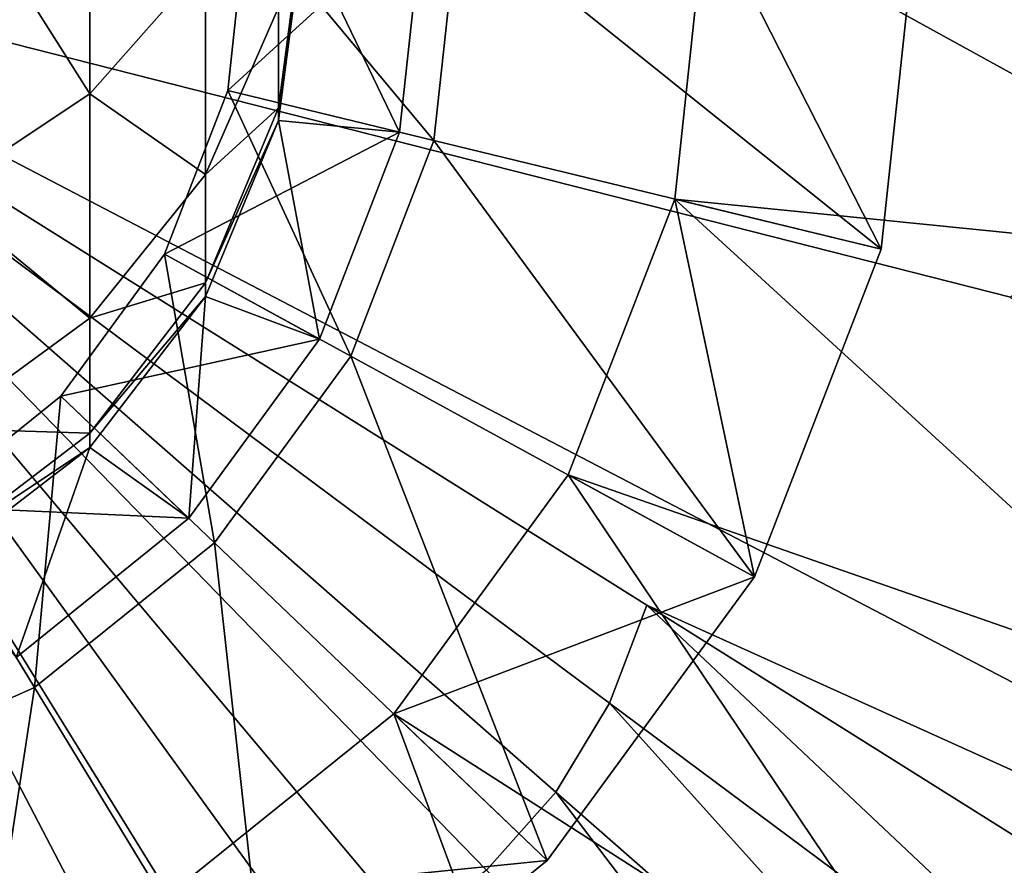
# Model space of a CAD drawing. Extents: x -105 to 105, y -579 to 0.
# Drawn here: x 6 to 20, y -487 to -475 of the extents above; entities that cross this region are included whole.
import ezdxf

# ---------------------------------------------------------------- set-up
doc = ezdxf.new("R2010")
doc.units = 0
doc.header["$MEASUREMENT"] = 0
for name, color, linetype in [('LAYER01892', 7, 'Continuous'), ('LAYER01893', 7, 'Continuous'), ('LAYER01894', 7, 'Continuous'), ('LAYER01895', 7, 'Continuous'), ('LAYER01896', 7, 'Continuous'), ('LAYER01902', 7, 'Continuous'), ('LAYER01903', 7, 'Continuous'), ('LAYER01904', 7, 'Continuous'), ('LAYER01905', 7, 'Continuous'), ('LAYER01912', 7, 'Continuous'), ('LAYER01913', 7, 'Continuous'), ('LAYER01914', 7, 'Continuous'), ('LAYER01922', 7, 'Continuous'), ('LAYER01923', 7, 'Continuous'), ('LAYER02069', 7, 'Continuous'), ('LAYER02070', 7, 'Continuous'), ('LAYER02071', 7, 'Continuous'), ('LAYER02072', 7, 'Continuous'), ('LAYER02112', 7, 'Continuous'), ('LAYER02113', 7, 'Continuous'), ('LAYER02114', 7, 'Continuous'), ('LAYER02135', 7, 'Continuous'), ('LAYER02136', 7, 'Continuous'), ('LAYER02206', 7, 'Continuous'), ('LAYER02207', 7, 'Continuous'), ('LAYER02208', 7, 'Continuous'), ('LAYER02209', 7, 'Continuous'), ('LAYER02218', 7, 'Continuous'), ('LAYER02235', 7, 'Continuous'), ('LAYER02236', 7, 'Continuous'), ('LAYER02237', 7, 'Continuous'), ('LAYER02238', 7, 'Continuous'), ('LAYER02261', 7, 'Continuous'), ('LAYER02262', 7, 'Continuous'), ('LAYER02263', 7, 'Continuous'), ('LAYER02264', 7, 'Continuous'), ('LAYER02283', 7, 'Continuous'), ('LAYER02284', 7, 'Continuous'), ('LAYER02285', 7, 'Continuous'), ('LAYER02286', 7, 'Continuous'), ('LAYER02307', 7, 'Continuous'), ('LAYER02308', 7, 'Continuous'), ('LAYER02309', 7, 'Continuous'), ('LAYER02310', 7, 'Continuous'), ('LAYER02333', 7, 'Continuous'), ('LAYER02334', 7, 'Continuous'), ('LAYER02335', 7, 'Continuous'), ('LAYER02336', 7, 'Continuous'), ('LAYER02355', 7, 'Continuous'), ('LAYER02356', 7, 'Continuous'), ('LAYER02357', 7, 'Continuous'), ('LAYER02358', 7, 'Continuous'), ('LAYER02359', 7, 'Continuous'), ('LAYER02363', 7, 'Continuous'), ('LAYER02368', 7, 'Continuous'), ('LAYER02369', 7, 'Continuous'), ('LAYER02370', 7, 'Continuous'), ('LAYER02371', 7, 'Continuous'), ('LAYER02388', 7, 'Continuous'), ('LAYER02405', 7, 'Continuous'), ('LAYER02406', 7, 'Continuous'), ('LAYER02407', 7, 'Continuous'), ('LAYER02408', 7, 'Continuous'), ('LAYER04116', 7, 'Continuous'), ('LAYER04392', 7, 'Continuous'), ('LAYER04396', 7, 'Continuous'), ('LAYER04400', 7, 'Continuous'), ('LAYER04404', 7, 'Continuous'), ('LAYER04417', 7, 'Continuous'), ('LAYER04418', 7, 'Continuous'), ('LAYER04419', 7, 'Continuous'), ('LAYER04420', 7, 'Continuous'), ('LAYER04421', 7, 'Continuous'), ('LAYER04422', 7, 'Continuous'), ('LAYER04423', 7, 'Continuous'), ('LAYER04424', 7, 'Continuous'), ('LAYER04425', 7, 'Continuous'), ('LAYER04426', 7, 'Continuous'), ('LAYER04444', 7, 'Continuous'), ('LAYER04622', 7, 'Continuous'), ('LAYER04624', 7, 'Continuous'), ('LAYER04683', 7, 'Continuous'), ('LAYER04700', 7, 'Continuous')]:
    doc.layers.add(name, color=color, linetype=linetype)

msp = doc.modelspace()

# ---------------------------------------------------------------- linework, layer by layer
at = {"layer": 'LAYER01892', "color": 253}
msp.add_3dface([(5.15, -482.92, 2218), (7.283, -481.283, 2218), (5.15, -482.706, 2222.068)], dxfattribs=at)
at = {"layer": 'LAYER01893', "color": 253}
msp.add_3dface([(5.15, -482.706, 2222.068), (7.283, -481.283, 2218), (7.283, -481.079, 2221.897)], dxfattribs=at)
at = {"layer": 'LAYER01894', "color": 253}
msp.add_3dface([(5.15, -481.015, 2230.027), (7.283, -481.079, 2221.897), (7.283, -479.458, 2229.521)], dxfattribs=at)
at = {"layer": 'LAYER01895', "color": 253}
msp.add_3dface([(5.15, -477.705, 2237.46), (7.283, -479.458, 2229.521), (7.283, -476.288, 2236.642)], dxfattribs=at)
at = {"layer": 'LAYER01896', "color": 253}
msp.add_3dface([(5.15, -472.923, 2244.043), (7.283, -476.288, 2236.642), (7.283, -471.706, 2242.947)], dxfattribs=at)
at = {"layer": 'LAYER01902', "color": 253}
msp.add_3dface([(7.283, -481.283, 2218), (8.92, -479.15, 2218), (7.283, -481.079, 2221.897)], dxfattribs=at)
at = {"layer": 'LAYER01903', "color": 253}
msp.add_3dface([(7.283, -481.079, 2221.897), (8.92, -479.15, 2218), (8.92, -478.957, 2221.674)], dxfattribs=at)
at = {"layer": 'LAYER01904', "color": 253}
msp.add_3dface([(7.283, -479.458, 2229.521), (8.92, -478.957, 2221.674), (8.92, -477.429, 2228.862)], dxfattribs=at)
at = {"layer": 'LAYER01905', "color": 253}
msp.add_3dface([(7.283, -476.288, 2236.642), (8.92, -477.429, 2228.862), (8.92, -474.44, 2235.575)], dxfattribs=at)
at = {"layer": 'LAYER01912', "color": 253}
msp.add_3dface([(8.92, -479.15, 2218), (9.949, -476.665, 2218), (8.92, -478.957, 2221.674)], dxfattribs=at)
at = {"layer": 'LAYER01913', "color": 253}
msp.add_3dface([(8.92, -478.957, 2221.674), (9.949, -476.665, 2218), (9.949, -476.486, 2221.415)], dxfattribs=at)
at = {"layer": 'LAYER01914', "color": 253}
msp.add_3dface([(8.92, -477.429, 2228.862), (9.949, -476.486, 2221.415), (9.949, -475.067, 2228.094)], dxfattribs=at)
at = {"layer": 'LAYER01922', "color": 253}
msp.add_3dface([(9.949, -476.665, 2218), (10.3, -474, 2218), (9.949, -476.486, 2221.415)], dxfattribs=at)
at = {"layer": 'LAYER01923', "color": 253}
msp.add_3dface([(9.949, -476.486, 2221.415), (10.3, -474, 2218), (10.3, -473.835, 2221.136)], dxfattribs=at)
at = {"layer": 'LAYER02069', "color": 253}
msp.add_3dface([(9.949, -475.067, 2228.094), (9.949, -476.486, 2221.415), (10.3, -473.835, 2221.136)], dxfattribs=at)
at = {"layer": 'LAYER02070', "color": 253}
msp.add_3dface([(8.92, -477.429, 2228.862), (8.92, -478.957, 2221.674), (9.949, -476.486, 2221.415)], dxfattribs=at)
at = {"layer": 'LAYER02071', "color": 253}
msp.add_3dface([(7.283, -479.458, 2229.521), (7.283, -481.079, 2221.897), (8.92, -478.957, 2221.674)], dxfattribs=at)
at = {"layer": 'LAYER02072', "color": 253}
msp.add_3dface([(5.15, -481.015, 2230.027), (5.15, -482.706, 2222.068), (7.283, -481.079, 2221.897)], dxfattribs=at)
at = {"layer": 'LAYER02112', "color": 253}
msp.add_3dface([(8.92, -474.44, 2235.575), (8.92, -477.429, 2228.862), (9.949, -475.067, 2228.094)], dxfattribs=at)
at = {"layer": 'LAYER02113', "color": 253}
msp.add_3dface([(7.283, -476.288, 2236.642), (7.283, -479.458, 2229.521), (8.92, -477.429, 2228.862)], dxfattribs=at)
at = {"layer": 'LAYER02114', "color": 253}
msp.add_3dface([(5.15, -477.705, 2237.46), (5.15, -481.015, 2230.027), (7.283, -479.458, 2229.521)], dxfattribs=at)
at = {"layer": 'LAYER02135', "color": 253}
msp.add_3dface([(7.283, -471.706, 2242.947), (7.283, -476.288, 2236.642), (8.92, -474.44, 2235.575)], dxfattribs=at)
at = {"layer": 'LAYER02136', "color": 253}
msp.add_3dface([(5.15, -472.923, 2244.043), (5.15, -477.705, 2237.46), (7.283, -476.288, 2236.642)], dxfattribs=at)
at = {"layer": 'LAYER02206', "color": 253}
for points in [[(9.949, -476.665, 2218), (9.949, -476.665, 2212), (10.3, -474, 2218)], [(10.3, -474, 2218), (9.949, -476.665, 2212), (10.3, -474, 2212)]]:
    msp.add_3dface(points, dxfattribs=at)
at = {"layer": 'LAYER02207', "color": 253}
for points in [[(8.92, -479.15, 2218), (8.92, -479.15, 2212), (9.949, -476.665, 2218)], [(9.949, -476.665, 2218), (8.92, -479.15, 2212), (9.949, -476.665, 2212)]]:
    msp.add_3dface(points, dxfattribs=at)
at = {"layer": 'LAYER02208', "color": 253}
for points in [[(7.283, -481.283, 2218), (7.283, -481.283, 2212), (8.92, -479.15, 2218)], [(8.92, -479.15, 2218), (7.283, -481.283, 2212), (8.92, -479.15, 2212)]]:
    msp.add_3dface(points, dxfattribs=at)
at = {"layer": 'LAYER02209', "color": 253}
for points in [[(5.15, -482.92, 2218), (5.15, -482.92, 2212), (7.283, -481.283, 2218)], [(7.283, -481.283, 2218), (5.15, -482.92, 2212), (7.283, -481.283, 2212)]]:
    msp.add_3dface(points, dxfattribs=at)
at = {"layer": 'LAYER02218', "color": 253}
for points in [[(11.997, -473.716, 2212), (10.3, -474, 2212), (11.661, -476.831, 2212)], [(11.661, -476.831, 2212), (10.3, -474, 2212), (9.949, -476.665, 2212)], [(10.531, -479.753, 2212), (9.949, -476.665, 2212), (8.92, -479.15, 2212)], [(11.661, -476.831, 2212), (9.949, -476.665, 2212), (10.531, -479.753, 2212)], [(8.683, -482.282, 2212), (8.92, -479.15, 2212), (7.283, -481.283, 2212)], [(10.531, -479.753, 2212), (8.92, -479.15, 2212), (8.683, -482.282, 2212)], [(6.244, -484.247, 2212), (7.283, -481.283, 2212), (5.15, -482.92, 2212)], [(8.683, -482.282, 2212), (7.283, -481.283, 2212), (6.244, -484.247, 2212)]]:
    msp.add_3dface(points, dxfattribs=at)
at = {"layer": 'LAYER02235', "color": 253}
for points in [[(11.661, -476.831, 2212), (11.661, -476.831, 2187), (11.997, -473.716, 2212)], [(11.997, -473.716, 2212), (11.661, -476.831, 2187), (11.997, -473.716, 2187)]]:
    msp.add_3dface(points, dxfattribs=at)
at = {"layer": 'LAYER02236', "color": 253}
for points in [[(10.531, -479.753, 2212), (10.531, -479.753, 2187), (11.661, -476.831, 2212)], [(11.661, -476.831, 2212), (10.531, -479.753, 2187), (11.661, -476.831, 2187)]]:
    msp.add_3dface(points, dxfattribs=at)
at = {"layer": 'LAYER02237', "color": 253}
for points in [[(8.683, -482.282, 2212), (8.683, -482.282, 2187), (10.531, -479.753, 2212)], [(10.531, -479.753, 2212), (8.683, -482.282, 2187), (10.531, -479.753, 2187)]]:
    msp.add_3dface(points, dxfattribs=at)
at = {"layer": 'LAYER02238', "color": 253}
for points in [[(6.244, -484.247, 2212), (6.244, -484.247, 2187), (8.683, -482.282, 2212)], [(8.683, -482.282, 2212), (6.244, -484.247, 2187), (8.683, -482.282, 2187)]]:
    msp.add_3dface(points, dxfattribs=at)
at = {"layer": 'LAYER02261', "color": 253}
msp.add_3dface([(9.232, -476.241, 2184.5), (11.997, -473.716, 2187), (11.661, -476.831, 2187)], dxfattribs=at)
at = {"layer": 'LAYER02262', "color": 253}
msp.add_3dface([(8.337, -478.554, 2184.5), (11.661, -476.831, 2187), (10.531, -479.753, 2187)], dxfattribs=at)
at = {"layer": 'LAYER02263', "color": 253}
msp.add_3dface([(6.874, -480.557, 2184.5), (10.531, -479.753, 2187), (8.683, -482.282, 2187)], dxfattribs=at)
at = {"layer": 'LAYER02264', "color": 253}
msp.add_3dface([(4.943, -482.112, 2184.5), (8.683, -482.282, 2187), (6.244, -484.247, 2187)], dxfattribs=at)
at = {"layer": 'LAYER02283', "color": 253}
msp.add_3dface([(9.497, -473.775, 2184.5), (11.997, -473.716, 2187), (9.232, -476.241, 2184.5)], dxfattribs=at)
at = {"layer": 'LAYER02284', "color": 253}
msp.add_3dface([(9.232, -476.241, 2184.5), (11.661, -476.831, 2187), (8.337, -478.554, 2184.5)], dxfattribs=at)
at = {"layer": 'LAYER02285', "color": 253}
msp.add_3dface([(8.337, -478.554, 2184.5), (10.531, -479.753, 2187), (6.874, -480.557, 2184.5)], dxfattribs=at)
at = {"layer": 'LAYER02286', "color": 253}
msp.add_3dface([(6.874, -480.557, 2184.5), (8.683, -482.282, 2187), (4.943, -482.112, 2184.5)], dxfattribs=at)
at = {"layer": 'LAYER02307', "color": 253}
for points in [[(9.232, -476.241, 2184.5), (9.232, -476.241, 2177.5), (9.497, -473.775, 2184.5)], [(9.497, -473.775, 2184.5), (9.232, -476.241, 2177.5), (9.497, -473.775, 2177.5)]]:
    msp.add_3dface(points, dxfattribs=at)
at = {"layer": 'LAYER02308', "color": 253}
for points in [[(8.337, -478.554, 2184.5), (8.337, -478.554, 2177.5), (9.232, -476.241, 2184.5)], [(9.232, -476.241, 2184.5), (8.337, -478.554, 2177.5), (9.232, -476.241, 2177.5)]]:
    msp.add_3dface(points, dxfattribs=at)
at = {"layer": 'LAYER02309', "color": 253}
for points in [[(6.874, -480.557, 2184.5), (6.874, -480.557, 2177.5), (8.337, -478.554, 2184.5)], [(8.337, -478.554, 2184.5), (6.874, -480.557, 2177.5), (8.337, -478.554, 2177.5)]]:
    msp.add_3dface(points, dxfattribs=at)
at = {"layer": 'LAYER02310', "color": 253}
for points in [[(4.943, -482.112, 2184.5), (4.943, -482.112, 2177.5), (6.874, -480.557, 2184.5)], [(6.874, -480.557, 2184.5), (4.943, -482.112, 2177.5), (6.874, -480.557, 2177.5)]]:
    msp.add_3dface(points, dxfattribs=at)
at = {"layer": 'LAYER02333', "color": 253}
msp.add_3dface([(12.147, -476.949, 2174.5), (9.497, -473.775, 2177.5), (9.232, -476.241, 2177.5)], dxfattribs=at)
at = {"layer": 'LAYER02334', "color": 253}
msp.add_3dface([(10.97, -479.992, 2174.5), (9.232, -476.241, 2177.5), (8.337, -478.554, 2177.5)], dxfattribs=at)
at = {"layer": 'LAYER02335', "color": 253}
msp.add_3dface([(9.045, -482.627, 2174.5), (8.337, -478.554, 2177.5), (6.874, -480.557, 2177.5)], dxfattribs=at)
at = {"layer": 'LAYER02336', "color": 253}
msp.add_3dface([(6.504, -484.674, 2174.5), (6.874, -480.557, 2177.5), (4.943, -482.112, 2177.5)], dxfattribs=at)
at = {"layer": 'LAYER02355', "color": 253}
msp.add_3dface([(12.496, -473.705, 2174.5), (9.497, -473.775, 2177.5), (12.147, -476.949, 2174.5)], dxfattribs=at)
at = {"layer": 'LAYER02356', "color": 253}
msp.add_3dface([(12.147, -476.949, 2174.5), (9.232, -476.241, 2177.5), (10.97, -479.992, 2174.5)], dxfattribs=at)
at = {"layer": 'LAYER02357', "color": 253}
msp.add_3dface([(10.97, -479.992, 2174.5), (8.337, -478.554, 2177.5), (9.045, -482.627, 2174.5)], dxfattribs=at)
at = {"layer": 'LAYER02358', "color": 253}
msp.add_3dface([(9.045, -482.627, 2174.5), (6.874, -480.557, 2177.5), (6.504, -484.674, 2174.5)], dxfattribs=at)
at = {"layer": 'LAYER02359', "color": 253}
msp.add_3dface([(6.504, -484.674, 2174.5), (4.943, -482.112, 2177.5), (3.519, -485.994, 2174.5)], dxfattribs=at)
at = {"layer": 'LAYER02363', "color": 253}
for points in [[(18.995, -473.551, 2174.5), (12.496, -473.705, 2174.5), (18.463, -478.483, 2174.5)], [(18.463, -478.483, 2174.5), (12.496, -473.705, 2174.5), (12.147, -476.949, 2174.5)], [(16.674, -483.109, 2174.5), (12.147, -476.949, 2174.5), (10.97, -479.992, 2174.5)], [(18.463, -478.483, 2174.5), (12.147, -476.949, 2174.5), (16.674, -483.109, 2174.5)], [(13.748, -487.114, 2174.5), (10.97, -479.992, 2174.5), (9.045, -482.627, 2174.5)], [(16.674, -483.109, 2174.5), (10.97, -479.992, 2174.5), (13.748, -487.114, 2174.5)], [(9.886, -490.225, 2174.5), (9.045, -482.627, 2174.5), (6.504, -484.674, 2174.5)], [(13.748, -487.114, 2174.5), (9.045, -482.627, 2174.5), (9.886, -490.225, 2174.5)], [(5.349, -492.231, 2174.5), (6.504, -484.674, 2174.5), (3.519, -485.994, 2174.5)], [(9.886, -490.225, 2174.5), (6.504, -484.674, 2174.5), (5.349, -492.231, 2174.5)]]:
    msp.add_3dface(points, dxfattribs=at)
at = {"layer": 'LAYER02368', "color": 253}
for points in [[(18.463, -478.483, 2174.5), (18.463, -478.483, 2152.5), (18.995, -473.551, 2174.5)], [(18.995, -473.551, 2174.5), (18.463, -478.483, 2152.5), (18.995, -473.551, 2152.5)]]:
    msp.add_3dface(points, dxfattribs=at)
at = {"layer": 'LAYER02369', "color": 253}
for points in [[(16.674, -483.109, 2174.5), (16.674, -483.109, 2152.5), (18.463, -478.483, 2174.5)], [(18.463, -478.483, 2174.5), (16.674, -483.109, 2152.5), (18.463, -478.483, 2152.5)]]:
    msp.add_3dface(points, dxfattribs=at)
at = {"layer": 'LAYER02370', "color": 253}
for points in [[(13.748, -487.114, 2174.5), (13.748, -487.114, 2152.5), (16.674, -483.109, 2174.5)], [(16.674, -483.109, 2174.5), (13.748, -487.114, 2152.5), (16.674, -483.109, 2152.5)]]:
    msp.add_3dface(points, dxfattribs=at)
at = {"layer": 'LAYER02371', "color": 253}
for points in [[(9.886, -490.225, 2174.5), (9.886, -490.225, 2152.5), (13.748, -487.114, 2174.5)], [(13.748, -487.114, 2174.5), (9.886, -490.225, 2152.5), (13.748, -487.114, 2152.5)]]:
    msp.add_3dface(points, dxfattribs=at)
at = {"layer": 'LAYER02388', "color": 253}
for points in [[(18.463, -478.483, 2152.5), (15.995, -473.622, 2152.5), (18.995, -473.551, 2152.5)], [(18.463, -478.483, 2152.5), (15.548, -477.775, 2152.5), (15.995, -473.622, 2152.5)], [(16.674, -483.109, 2152.5), (14.041, -481.67, 2152.5), (15.548, -477.775, 2152.5)], [(16.674, -483.109, 2152.5), (15.548, -477.775, 2152.5), (18.463, -478.483, 2152.5)], [(16.674, -483.109, 2152.5), (11.578, -485.043, 2152.5), (14.041, -481.67, 2152.5)], [(13.748, -487.114, 2152.5), (11.578, -485.043, 2152.5), (16.674, -483.109, 2152.5)], [(13.748, -487.114, 2152.5), (8.325, -487.663, 2152.5), (11.578, -485.043, 2152.5)], [(9.886, -490.225, 2152.5), (8.325, -487.663, 2152.5), (13.748, -487.114, 2152.5)]]:
    msp.add_3dface(points, dxfattribs=at)
at = {"layer": 'LAYER02405', "color": 253}
for points in [[(11.578, -485.043, 2151.896), (11.578, -485.043, 2152.5), (8.325, -487.663, 2151.896)], [(8.325, -487.663, 2151.896), (11.578, -485.043, 2152.5), (8.325, -487.663, 2152.5)]]:
    msp.add_3dface(points, dxfattribs=at)
at = {"layer": 'LAYER02406', "color": 253}
for points in [[(14.041, -481.67, 2151.896), (14.041, -481.67, 2152.5), (11.578, -485.043, 2151.896)], [(11.578, -485.043, 2151.896), (14.041, -481.67, 2152.5), (11.578, -485.043, 2152.5)]]:
    msp.add_3dface(points, dxfattribs=at)
at = {"layer": 'LAYER02407', "color": 253}
for points in [[(15.548, -477.775, 2151.896), (15.548, -477.775, 2152.5), (14.041, -481.67, 2151.896)], [(14.041, -481.67, 2151.896), (15.548, -477.775, 2152.5), (14.041, -481.67, 2152.5)]]:
    msp.add_3dface(points, dxfattribs=at)
at = {"layer": 'LAYER02408', "color": 253}
for points in [[(15.995, -473.622, 2151.896), (15.995, -473.622, 2152.5), (15.548, -477.775, 2151.896)], [(15.548, -477.775, 2151.896), (15.995, -473.622, 2152.5), (15.548, -477.775, 2152.5)]]:
    msp.add_3dface(points, dxfattribs=at)
at = {"layer": 'LAYER04116', "color": 253}
msp.add_3dface([(19.893, -512.146, 2106.457), (5.444, -494.281, 2106.15), (0, -474, 2106.01)], dxfattribs=at)
at = {"layer": 'LAYER04392', "color": 253}
msp.add_3dface([(19.893, -512.146, 2106.457), (0, -474, 2106.01), (9.383, -489.185, 2106.072)], dxfattribs=at)
at = {"layer": 'LAYER04396', "color": 253}
msp.add_3dface([(15.152, -483.507, 2106.071), (24.135, -491.97, 2106.175), (14.629, -484.892, 2106.067)], dxfattribs=at)
at = {"layer": 'LAYER04400', "color": 253}
msp.add_3dface([(14.629, -484.892, 2106.067), (22.878, -494.049, 2106.168), (13.867, -486.152, 2106.064)], dxfattribs=at)
at = {"layer": 'LAYER04404', "color": 253}
msp.add_3dface([(13.867, -486.152, 2106.064), (21.268, -495.863, 2106.167), (12.891, -487.251, 2106.064)], dxfattribs=at)
at = {"layer": 'LAYER04417', "color": 253}
msp.add_3dface([(9.383, -489.185, 2106.072), (0, -474, 2106.01), (10.66, -488.737, 2106.068)], dxfattribs=at)
at = {"layer": 'LAYER04418', "color": 253}
msp.add_3dface([(10.66, -488.737, 2106.068), (0, -474, 2106.01), (11.839, -488.086, 2106.065)], dxfattribs=at)
at = {"layer": 'LAYER04419', "color": 253}
msp.add_3dface([(11.839, -488.086, 2106.065), (0, -474, 2106.01), (12.891, -487.251, 2106.064)], dxfattribs=at)
at = {"layer": 'LAYER04420', "color": 253}
msp.add_3dface([(12.891, -487.251, 2106.064), (0, -474, 2106.01), (13.867, -486.152, 2106.064)], dxfattribs=at)
at = {"layer": 'LAYER04421', "color": 253}
msp.add_3dface([(13.867, -486.152, 2106.064), (0, -474, 2106.01), (14.629, -484.892, 2106.067)], dxfattribs=at)
at = {"layer": 'LAYER04422', "color": 253}
msp.add_3dface([(14.629, -484.892, 2106.067), (0, -474, 2106.01), (15.152, -483.507, 2106.071)], dxfattribs=at)
at = {"layer": 'LAYER04423', "color": 253}
msp.add_3dface([(15.152, -483.507, 2106.071), (38.147, -493.893, 2106.457), (24.999, -489.685, 2106.185)], dxfattribs=at)
at = {"layer": 'LAYER04424', "color": 253}
msp.add_3dface([(24.135, -491.97, 2106.175), (15.152, -483.507, 2106.071), (24.999, -489.685, 2106.185)], dxfattribs=at)
at = {"layer": 'LAYER04425', "color": 253}
msp.add_3dface([(22.878, -494.049, 2106.168), (14.629, -484.892, 2106.067), (24.135, -491.97, 2106.175)], dxfattribs=at)
at = {"layer": 'LAYER04426', "color": 253}
msp.add_3dface([(21.268, -495.863, 2106.167), (13.867, -486.152, 2106.064), (22.878, -494.049, 2106.168)], dxfattribs=at)
at = {"layer": 'LAYER04444', "color": 253}
msp.add_3dface([(38.147, -493.893, 2106.457), (15.152, -483.507, 2106.071), (0, -474, 2106.01)], dxfattribs=at)
at = {"layer": 'LAYER04622', "color": 253}
msp.add_3dface([(25.997, -474, 2106.252), (20.294, -479.16, 2106.151), (0, -474, 2106.01)], dxfattribs=at)
at = {"layer": 'LAYER04624', "color": 253}
msp.add_3dface([(38.147, -493.893, 2106.457), (0, -474, 2106.01), (20.294, -479.16, 2106.151)], dxfattribs=at)
at = {"layer": 'LAYER04683', "color": 253}
msp.add_3dface([(19.901, -490.374, 2151.896), (28.491, -494.495, 2141.896), (23.348, -484.911, 2151.896)], dxfattribs=at)
at = {"layer": 'LAYER04700', "color": 253}
for points in [[(25.716, -472.313, 2151.896), (15.995, -473.622, 2151.896), (25.328, -478.761, 2151.896)], [(25.328, -478.761, 2151.896), (15.995, -473.622, 2151.896), (15.548, -477.775, 2151.896)], [(23.348, -484.911, 2151.896), (15.548, -477.775, 2151.896), (14.041, -481.67, 2151.896)], [(25.328, -478.761, 2151.896), (15.548, -477.775, 2151.896), (23.348, -484.911, 2151.896)], [(19.901, -490.374, 2151.896), (14.041, -481.67, 2151.896), (11.578, -485.043, 2151.896)], [(23.348, -484.911, 2151.896), (14.041, -481.67, 2151.896), (19.901, -490.374, 2151.896)], [(15.204, -494.809, 2151.896), (11.578, -485.043, 2151.896), (8.325, -487.663, 2151.896)], [(19.901, -490.374, 2151.896), (11.578, -485.043, 2151.896), (15.204, -494.809, 2151.896)]]:
    msp.add_3dface(points, dxfattribs=at)

doc.saveas('drawing.dxf')
